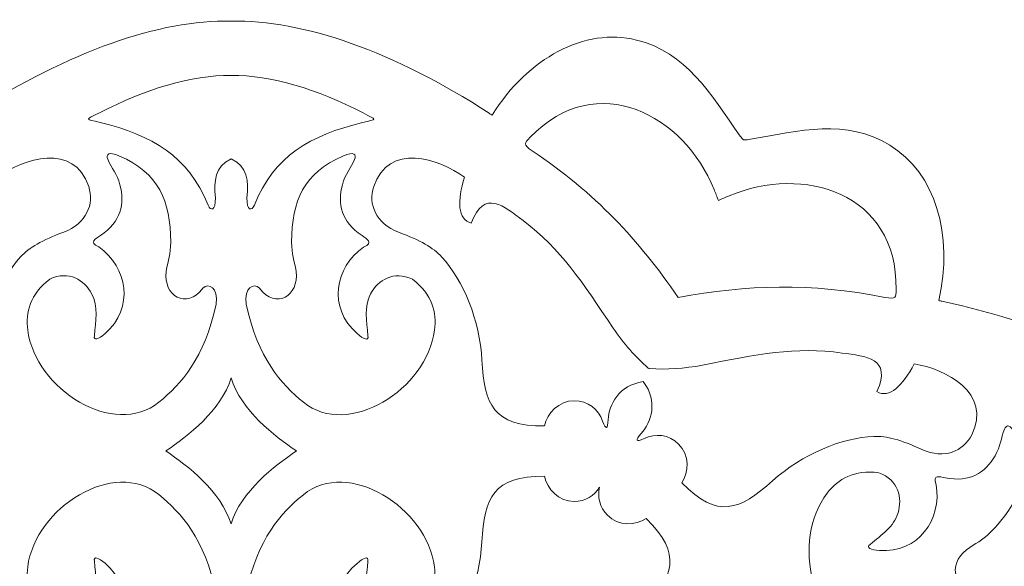
# Model space of a CAD drawing. Units: centimetres. Extents: x -10.4 to 10.5, y -13.8 to 13.1.
# Drawn here: x -6.2 to -3.4, y 9.6 to 11.1 of the extents above; entities that cross this region are included whole.
import ezdxf

# ---------------------------------------------------------------- set-up
doc = ezdxf.new("R2010")
doc.units = ezdxf.units.CM
doc.header["$MEASUREMENT"] = 0
doc.layers.add('PLAN_1', color=7, linetype='Continuous')

msp = doc.modelspace()

# ---------------------------------------------------------------- linework, layer by layer
at = {"layer": 'PLAN_1', "color": 177, "lineweight": 9}
for points, knots in [([(-5.568, 11.11678), (-5.76637, 11.1206), (-6.01678, 11.03382), (-6.28206, 10.8624), (-6.28206, 10.8624), (-6.28456, 10.86077), (-6.28707, 10.85915), (-6.28954, 10.8575), (-6.28954, 10.8575), (-6.3894, 11.01526), (-6.54552, 11.10045), (-6.6893, 11.065), (-6.6893, 11.065), (-6.82701, 11.03107), (-6.89183, 10.91962), (-6.97649, 10.79948), (-6.97649, 10.79948), (-6.97924, 10.79582), (-6.98235, 10.79155), (-6.98544, 10.78927), (-6.98544, 10.78927), (-6.98923, 10.78869), (-6.99444, 10.78954), (-6.99898, 10.79018), (-6.99898, 10.79018), (-7.14381, 10.81525), (-7.26844, 10.84825), (-7.38982, 10.77484), (-7.38982, 10.77484), (-7.51654, 10.69825), (-7.56672, 10.5276), (-7.52576, 10.34547), (-7.52576, 10.34547), (-7.52868, 10.34484), (-7.53157, 10.34423), (-7.53451, 10.34363), (-7.53451, 10.34363), (-7.8433, 10.27724), (-8.08175, 10.16155), (-8.21928, 10.01857)], [0, 0, 0, 0, 0.0909091, 0.0909091, 0.0909091, 0.0909091, 0.1818182, 0.1818182, 0.1818182, 0.1818182, 0.2727273, 0.2727273, 0.2727273, 0.2727273, 0.3636364, 0.3636364, 0.3636364, 0.3636364, 0.4545455, 0.4545455, 0.4545455, 0.4545455, 0.5454545, 0.5454545, 0.5454545, 0.5454545, 0.6363636, 0.6363636, 0.6363636, 0.6363636, 0.7272727, 0.7272727, 0.7272727, 0.7272727, 0.8181818, 0.8181818, 0.8181818, 0.8181818, 1, 1, 1, 1]), ([(-2.91733, 10.01722), (-3.05481, 10.16026), (-3.29317, 10.27608), (-3.60193, 10.34261), (-3.60193, 10.34261), (-3.60485, 10.34324), (-3.60777, 10.34385), (-3.61068, 10.34445), (-3.61068, 10.34445), (-3.56965, 10.52658), (-3.61971, 10.69723), (-3.74638, 10.77391), (-3.74638, 10.77391), (-3.86773, 10.84737), (-3.99239, 10.81445), (-4.13722, 10.78946), (-4.13722, 10.78946), (-4.14176, 10.7888), (-4.14696, 10.78797), (-4.15076, 10.78852), (-4.15076, 10.78852), (-4.15384, 10.79084), (-4.15695, 10.7951), (-4.15971, 10.79876), (-4.15971, 10.79876), (-4.24429, 10.91896), (-4.30905, 11.03043), (-4.44675, 11.06445), (-4.44675, 11.06445), (-4.59051, 11.09996), (-4.74668, 11.01485), (-4.84662, 10.85714), (-4.84662, 10.85714), (-4.8491, 10.85877), (-4.85161, 10.86042), (-4.85411, 10.86204), (-4.85411, 10.86204), (-5.1193, 11.0336), (-5.36966, 11.12052), (-5.56803, 11.11678)], [0, 0, 0, 0, 0.0909091, 0.0909091, 0.0909091, 0.0909091, 0.1818182, 0.1818182, 0.1818182, 0.1818182, 0.2727273, 0.2727273, 0.2727273, 0.2727273, 0.3636364, 0.3636364, 0.3636364, 0.3636364, 0.4545455, 0.4545455, 0.4545455, 0.4545455, 0.5454545, 0.5454545, 0.5454545, 0.5454545, 0.6363636, 0.6363636, 0.6363636, 0.6363636, 0.7272727, 0.7272727, 0.7272727, 0.7272727, 0.8181818, 0.8181818, 0.8181818, 0.8181818, 1, 1, 1, 1]), ([(-4.33162, 10.35254), (-4.33162, 10.35254), (-4.33162, 10.35254), (-4.33162, 10.35254), (-4.33162, 10.35254), (-4.33162, 10.35254), (-4.33162, 10.35254), (-4.33162, 10.35254), (-4.33162, 10.35254), (-4.33162, 10.35254), (-4.33162, 10.35254), (-4.33162, 10.35254), (-4.33162, 10.35254), (-4.4404, 10.51188), (-4.56161, 10.64174), (-4.73512, 10.75789), (-4.73512, 10.75789), (-4.76196, 10.77584), (-4.75706, 10.77939), (-4.74167, 10.79519), (-4.74167, 10.79519), (-4.55391, 10.98799), (-4.31558, 10.85623), (-4.23209, 10.6511), (-4.23209, 10.6511), (-4.22835, 10.64188), (-4.22444, 10.63175), (-4.22031, 10.62088), (-4.22031, 10.62088), (-4.20972, 10.62564), (-4.19978, 10.63001), (-4.19062, 10.63387), (-4.19062, 10.63387), (-3.98644, 10.71969), (-3.72483, 10.64408), (-3.72868, 10.37498), (-3.72868, 10.37498), (-3.72898, 10.35293), (-3.72805, 10.34693), (-3.7597, 10.35326), (-3.7597, 10.35326), (-3.96445, 10.39405), (-4.14201, 10.3881), (-4.33162, 10.35254), (-4.33162, 10.35254), (-4.33162, 10.35254), (-4.33162, 10.35254), (-4.33162, 10.35254)], [0, 0, 0, 0, 0.0769231, 0.0769231, 0.0769231, 0.0769231, 0.1538462, 0.1538462, 0.1538462, 0.1538462, 0.2307692, 0.2307692, 0.2307692, 0.2307692, 0.3076923, 0.3076923, 0.3076923, 0.3076923, 0.3846154, 0.3846154, 0.3846154, 0.3846154, 0.4615385, 0.4615385, 0.4615385, 0.4615385, 0.5384615, 0.5384615, 0.5384615, 0.5384615, 0.6153846, 0.6153846, 0.6153846, 0.6153846, 0.6923077, 0.6923077, 0.6923077, 0.6923077, 0.7692308, 0.7692308, 0.7692308, 0.7692308, 0.8461538, 0.8461538, 0.8461538, 0.8461538, 1, 1, 1, 1]), ([(-5.56806, 10.9663), (-5.67961, 10.96826), (-5.80452, 10.92868), (-5.93286, 10.86311), (-5.93286, 10.86311), (-5.97307, 10.84258), (-5.97239, 10.84668), (-5.93099, 10.83655), (-5.93099, 10.83655), (-5.78822, 10.8016), (-5.68556, 10.74388), (-5.63219, 10.60813), (-5.63219, 10.60813), (-5.62575, 10.59123), (-5.61047, 10.59187), (-5.61185, 10.62836), (-5.61185, 10.62836), (-5.61559, 10.67488), (-5.61457, 10.71493), (-5.56811, 10.73601)], [0, 0, 0, 0, 0.1666667, 0.1666667, 0.1666667, 0.1666667, 0.3333333, 0.3333333, 0.3333333, 0.3333333, 0.5, 0.5, 0.5, 0.5, 0.6666667, 0.6666667, 0.6666667, 0.6666667, 1, 1, 1, 1]), ([(-5.56806, 10.9663), (-5.4565, 10.9682), (-5.3316, 10.92857), (-5.20328, 10.86292), (-5.20328, 10.86292), (-5.16312, 10.84236), (-5.16378, 10.84649), (-5.20521, 10.83639), (-5.20521, 10.83639), (-5.34797, 10.80149), (-5.45067, 10.74383), (-5.50409, 10.6081), (-5.50409, 10.6081), (-5.51056, 10.5912), (-5.52581, 10.59184), (-5.52443, 10.62836), (-5.52443, 10.62836), (-5.52069, 10.67485), (-5.52168, 10.7149), (-5.56811, 10.73601)], [0, 0, 0, 0, 0.1666667, 0.1666667, 0.1666667, 0.1666667, 0.3333333, 0.3333333, 0.3333333, 0.3333333, 0.5, 0.5, 0.5, 0.5, 0.6666667, 0.6666667, 0.6666667, 0.6666667, 1, 1, 1, 1]), ([(-7.35481, 10.09373), (-7.39731, 10.18718), (-7.32387, 10.19111), (-7.25845, 10.2002), (-7.25845, 10.2002), (-7.12823, 10.21828), (-7.02328, 10.1961), (-6.87228, 10.16656), (-6.87228, 10.16656), (-6.82183, 10.15668), (-6.77314, 10.15387), (-6.72525, 10.15704), (-6.72525, 10.15704), (-6.72525, 10.15704), (-6.7236, 10.15712), (-6.7236, 10.15712), (-6.7236, 10.15712), (-6.7236, 10.15712), (-6.72236, 10.15822), (-6.72236, 10.15822), (-6.72236, 10.15822), (-6.68625, 10.18985), (-6.6538, 10.22629), (-6.62512, 10.26893), (-6.62512, 10.26893), (-6.53924, 10.39658), (-6.4807, 10.4865), (-6.37586, 10.56577), (-6.37586, 10.56577), (-6.32315, 10.6056), (-6.26843, 10.65476), (-6.23243, 10.55864), (-6.23243, 10.55864), (-6.19376, 10.5683), (-6.19398, 10.62008), (-6.21339, 10.68569), (-6.21339, 10.68569), (-6.14414, 10.73703), (-6.00288, 10.78247), (-5.96234, 10.65935), (-5.96234, 10.65935), (-5.94657, 10.61146), (-5.9679, 10.55732), (-6.03129, 10.53365), (-6.03129, 10.53365), (-6.09189, 10.511), (-6.12657, 10.49099), (-6.15071, 10.4649), (-6.15071, 10.4649), (-6.21055, 10.40022), (-6.25608, 10.29015), (-6.2621, 10.17964), (-6.2621, 10.17964), (-6.26871, 10.05864), (-6.29411, 9.99674), (-6.43495, 9.9985), (-6.43495, 9.9985), (-6.43495, 9.9985), (-6.43512, 9.9985), (-6.43512, 9.9985), (-6.43512, 9.9985), (-6.4425, 10.03313), (-6.47434, 10.06811), (-6.51747, 10.06811), (-6.51747, 10.06811), (-6.55529, 10.06811), (-6.58463, 10.04306), (-6.59583, 10.0118), (-6.59583, 10.0118), (-6.60519, 9.98576), (-6.60992, 9.98983), (-6.61152, 10.01573), (-6.61152, 10.01573), (-6.61403, 10.05683), (-6.63943, 10.11119), (-6.70854, 10.12076), (-6.70854, 10.12076), (-6.75063, 10.06511), (-6.73015, 10.00871), (-6.70285, 9.97789), (-6.70285, 9.97789), (-6.68567, 9.95845), (-6.68617, 9.95221), (-6.71116, 9.96401), (-6.71116, 9.96401), (-6.74119, 9.97819), (-6.77967, 9.97516), (-6.80639, 9.94844), (-6.80639, 9.94844), (-6.83689, 9.91794), (-6.83469, 9.87068), (-6.81539, 9.84095), (-6.81539, 9.84095), (-6.81539, 9.84095), (-6.81553, 9.84084), (-6.81553, 9.84084), (-6.81553, 9.84084), (-6.91385, 9.74002), (-6.97561, 9.76584), (-7.06583, 9.84673), (-7.06583, 9.84673), (-7.14824, 9.92061), (-7.25825, 9.96624), (-7.3463, 9.96966), (-7.3463, 9.96966), (-7.38184, 9.97106), (-7.42048, 9.96066), (-7.47935, 9.93382), (-7.47935, 9.93382), (-7.54093, 9.90576), (-7.59429, 9.92892), (-7.617, 9.97395), (-7.617, 9.97395), (-7.67538, 10.08969), (-7.54338, 10.15745), (-7.45811, 10.17011), (-7.45811, 10.17011), (-7.42543, 10.11), (-7.38899, 10.07319), (-7.35481, 10.09373)], [0, 0, 0, 0, 0.0322581, 0.0322581, 0.0322581, 0.0322581, 0.0645161, 0.0645161, 0.0645161, 0.0645161, 0.0967742, 0.0967742, 0.0967742, 0.0967742, 0.1290323, 0.1290323, 0.1290323, 0.1290323, 0.1612903, 0.1612903, 0.1612903, 0.1612903, 0.1935484, 0.1935484, 0.1935484, 0.1935484, 0.2258065, 0.2258065, 0.2258065, 0.2258065, 0.2580645, 0.2580645, 0.2580645, 0.2580645, 0.2903226, 0.2903226, 0.2903226, 0.2903226, 0.3225806, 0.3225806, 0.3225806, 0.3225806, 0.3548387, 0.3548387, 0.3548387, 0.3548387, 0.3870968, 0.3870968, 0.3870968, 0.3870968, 0.4193548, 0.4193548, 0.4193548, 0.4193548, 0.4516129, 0.4516129, 0.4516129, 0.4516129, 0.483871, 0.483871, 0.483871, 0.483871, 0.516129, 0.516129, 0.516129, 0.516129, 0.5483871, 0.5483871, 0.5483871, 0.5483871, 0.5806452, 0.5806452, 0.5806452, 0.5806452, 0.6129032, 0.6129032, 0.6129032, 0.6129032, 0.6451613, 0.6451613, 0.6451613, 0.6451613, 0.6774194, 0.6774194, 0.6774194, 0.6774194, 0.7096774, 0.7096774, 0.7096774, 0.7096774, 0.7419355, 0.7419355, 0.7419355, 0.7419355, 0.7741935, 0.7741935, 0.7741935, 0.7741935, 0.8064516, 0.8064516, 0.8064516, 0.8064516, 0.8387097, 0.8387097, 0.8387097, 0.8387097, 0.8709677, 0.8709677, 0.8709677, 0.8709677, 0.9032258, 0.9032258, 0.9032258, 0.9032258, 0.9354839, 0.9354839, 0.9354839, 0.9354839, 1, 1, 1, 1]), ([(-4.9039, 10.55831), (-4.86782, 10.6544), (-4.81313, 10.60521), (-4.76047, 10.56536), (-4.76047, 10.56536), (-4.65566, 10.48604), (-4.59717, 10.39609), (-4.51135, 10.2684), (-4.51135, 10.2684), (-4.48267, 10.22574), (-4.45025, 10.18929), (-4.41417, 10.15765), (-4.41417, 10.15765), (-4.41417, 10.15765), (-4.41293, 10.15653), (-4.41293, 10.15653), (-4.41293, 10.15653), (-4.41293, 10.15653), (-4.41128, 10.15643), (-4.41128, 10.15643), (-4.41128, 10.15643), (-4.36338, 10.15324), (-4.31467, 10.15605), (-4.26424, 10.16588), (-4.26424, 10.16588), (-4.11322, 10.19535), (-4.00824, 10.21748), (-3.87808, 10.19932), (-3.87808, 10.19932), (-3.81266, 10.19021), (-3.73919, 10.18624), (-3.78175, 10.09283), (-3.78175, 10.09283), (-3.74759, 10.07227), (-3.71112, 10.10903), (-3.67842, 10.16912), (-3.67842, 10.16912), (-3.59315, 10.15643), (-3.46117, 10.08862), (-3.51961, 9.9729), (-3.51961, 9.9729), (-3.54234, 9.9279), (-3.59574, 9.90475), (-3.65728, 9.93286), (-3.65728, 9.93286), (-3.71613, 9.95972), (-3.7548, 9.97012), (-3.79031, 9.96875), (-3.79031, 9.96875), (-3.87836, 9.96539), (-3.9884, 9.91978), (-4.07086, 9.84596), (-4.07086, 9.84596), (-4.16114, 9.7651), (-4.22287, 9.73934), (-4.32116, 9.84021), (-4.32116, 9.84021), (-4.32116, 9.84021), (-4.32127, 9.84032), (-4.32127, 9.84032), (-4.32127, 9.84032), (-4.30201, 9.87005), (-4.29975, 9.91728), (-4.33025, 9.9478), (-4.33025, 9.9478), (-4.35697, 9.97456), (-4.39542, 9.97758), (-4.42545, 9.96344), (-4.42545, 9.96344), (-4.45047, 9.95166), (-4.45097, 9.9579), (-4.43376, 9.97731), (-4.43376, 9.97731), (-4.40646, 10.00814), (-4.38595, 10.0645), (-4.42801, 10.12019), (-4.42801, 10.12019), (-4.49712, 10.11063), (-4.52256, 10.0563), (-4.52509, 10.01518), (-4.52509, 10.01518), (-4.52668, 9.98931), (-4.53145, 9.98524), (-4.54078, 10.01127), (-4.54078, 10.01127), (-4.55198, 10.04254), (-4.58129, 10.06759), (-4.61908, 10.06761), (-4.61908, 10.06761), (-4.66224, 10.06764), (-4.69409, 10.03269), (-4.70149, 9.99806), (-4.70149, 9.99806), (-4.70149, 9.99806), (-4.70166, 9.99806), (-4.70166, 9.99806), (-4.70166, 9.99806), (-4.8425, 9.99635), (-4.86787, 10.05828), (-4.87442, 10.17928), (-4.87442, 10.17928), (-4.8804, 10.28979), (-4.92584, 10.39987), (-4.98565, 10.46459), (-4.98565, 10.46459), (-5.00979, 10.49071), (-5.04447, 10.51072), (-5.10505, 10.5334), (-5.10505, 10.5334), (-5.16841, 10.55713), (-5.18974, 10.61127), (-5.17394, 10.65916), (-5.17394, 10.65916), (-5.13331, 10.78225), (-4.99209, 10.73675), (-4.92287, 10.68536), (-4.92287, 10.68536), (-4.9423, 10.61975), (-4.94257, 10.56797), (-4.9039, 10.55831)], [0, 0, 0, 0, 0.0322581, 0.0322581, 0.0322581, 0.0322581, 0.0645161, 0.0645161, 0.0645161, 0.0645161, 0.0967742, 0.0967742, 0.0967742, 0.0967742, 0.1290323, 0.1290323, 0.1290323, 0.1290323, 0.1612903, 0.1612903, 0.1612903, 0.1612903, 0.1935484, 0.1935484, 0.1935484, 0.1935484, 0.2258065, 0.2258065, 0.2258065, 0.2258065, 0.2580645, 0.2580645, 0.2580645, 0.2580645, 0.2903226, 0.2903226, 0.2903226, 0.2903226, 0.3225806, 0.3225806, 0.3225806, 0.3225806, 0.3548387, 0.3548387, 0.3548387, 0.3548387, 0.3870968, 0.3870968, 0.3870968, 0.3870968, 0.4193548, 0.4193548, 0.4193548, 0.4193548, 0.4516129, 0.4516129, 0.4516129, 0.4516129, 0.483871, 0.483871, 0.483871, 0.483871, 0.516129, 0.516129, 0.516129, 0.516129, 0.5483871, 0.5483871, 0.5483871, 0.5483871, 0.5806452, 0.5806452, 0.5806452, 0.5806452, 0.6129032, 0.6129032, 0.6129032, 0.6129032, 0.6451613, 0.6451613, 0.6451613, 0.6451613, 0.6774194, 0.6774194, 0.6774194, 0.6774194, 0.7096774, 0.7096774, 0.7096774, 0.7096774, 0.7419355, 0.7419355, 0.7419355, 0.7419355, 0.7741935, 0.7741935, 0.7741935, 0.7741935, 0.8064516, 0.8064516, 0.8064516, 0.8064516, 0.8387097, 0.8387097, 0.8387097, 0.8387097, 0.8709677, 0.8709677, 0.8709677, 0.8709677, 0.9032258, 0.9032258, 0.9032258, 0.9032258, 0.9354839, 0.9354839, 0.9354839, 0.9354839, 1, 1, 1, 1]), ([(-5.64631, 10.3788), (-5.69214, 10.31803), (-5.75679, 10.3575), (-5.74762, 10.4249), (-5.74762, 10.4249), (-5.74316, 10.45785), (-5.73527, 10.47018), (-5.73535, 10.50593), (-5.73535, 10.50593), (-5.73571, 10.61986), (-5.76912, 10.69731), (-5.87693, 10.74388), (-5.87693, 10.74388), (-5.90872, 10.75828), (-5.91469, 10.74768), (-5.90936, 10.73469), (-5.90936, 10.73469), (-5.89923, 10.71003), (-5.88351, 10.69442), (-5.87575, 10.66434), (-5.87575, 10.66434), (-5.86215, 10.61168), (-5.87264, 10.56241), (-5.93008, 10.52394), (-5.93008, 10.52394), (-5.94302, 10.51529), (-5.96336, 10.50541), (-5.9347, 10.49239), (-5.9347, 10.49239), (-5.85483, 10.43721), (-5.83534, 10.32325), (-5.91673, 10.25329), (-5.91673, 10.25329), (-5.93429, 10.23755), (-5.94982, 10.23187), (-5.94665, 10.24726), (-5.94665, 10.24726), (-5.94376, 10.2877), (-5.93432, 10.32741), (-5.95411, 10.36342), (-5.95411, 10.36342), (-5.97453, 10.4006), (-6.01736, 10.42837), (-6.06996, 10.40368), (-6.06996, 10.40368), (-6.1249, 10.36116), (-6.13731, 10.31214), (-6.13095, 10.26276), (-6.13095, 10.26276), (-6.10979, 10.09899), (-5.89207, 9.96256), (-5.76824, 10.06346), (-5.76824, 10.06346), (-5.70667, 10.11363), (-5.64152, 10.1852), (-5.60992, 10.33438), (-5.60992, 10.33438), (-5.6031, 10.38078), (-5.63015, 10.39391), (-5.64631, 10.3788)], [0, 0, 0, 0, 0.0625, 0.0625, 0.0625, 0.0625, 0.125, 0.125, 0.125, 0.125, 0.1875, 0.1875, 0.1875, 0.1875, 0.25, 0.25, 0.25, 0.25, 0.3125, 0.3125, 0.3125, 0.3125, 0.375, 0.375, 0.375, 0.375, 0.4375, 0.4375, 0.4375, 0.4375, 0.5, 0.5, 0.5, 0.5, 0.5625, 0.5625, 0.5625, 0.5625, 0.625, 0.625, 0.625, 0.625, 0.6875, 0.6875, 0.6875, 0.6875, 0.75, 0.75, 0.75, 0.75, 0.8125, 0.8125, 0.8125, 0.8125, 0.875, 0.875, 0.875, 0.875, 1, 1, 1, 1]), ([(-5.49011, 10.37875), (-5.44431, 10.31797), (-5.37965, 10.35742), (-5.38877, 10.42479), (-5.38877, 10.42479), (-5.39322, 10.45777), (-5.4011, 10.4701), (-5.40099, 10.50585), (-5.40099, 10.50585), (-5.4006, 10.61977), (-5.36713, 10.69723), (-5.25929, 10.74372), (-5.25929, 10.74372), (-5.22747, 10.75811), (-5.22153, 10.74751), (-5.22687, 10.73452), (-5.22687, 10.73452), (-5.23703, 10.70986), (-5.25274, 10.69425), (-5.26053, 10.66417), (-5.26053, 10.66417), (-5.27416, 10.61154), (-5.2637, 10.56228), (-5.20625, 10.52377), (-5.20625, 10.52377), (-5.19334, 10.5151), (-5.17298, 10.50519), (-5.20166, 10.4922), (-5.20166, 10.4922), (-5.28156, 10.43707), (-5.3011, 10.32312), (-5.21974, 10.25313), (-5.21974, 10.25313), (-5.20218, 10.23736), (-5.18668, 10.23171), (-5.18985, 10.24707), (-5.18985, 10.24707), (-5.19271, 10.2875), (-5.20212, 10.32722), (-5.18233, 10.36322), (-5.18233, 10.36322), (-5.16188, 10.40038), (-5.11903, 10.42812), (-5.06646, 10.40344), (-5.06646, 10.40344), (-5.01152, 10.36086), (-4.99913, 10.31186), (-5.00555, 10.26246), (-5.00555, 10.26246), (-5.02677, 10.09872), (-5.24457, 9.96242), (-5.36834, 10.06338), (-5.36834, 10.06338), (-5.42989, 10.11357), (-5.49501, 10.18517), (-5.52652, 10.33435), (-5.52652, 10.33435), (-5.53332, 10.38076), (-5.50624, 10.39388), (-5.49011, 10.37875)], [0, 0, 0, 0, 0.0625, 0.0625, 0.0625, 0.0625, 0.125, 0.125, 0.125, 0.125, 0.1875, 0.1875, 0.1875, 0.1875, 0.25, 0.25, 0.25, 0.25, 0.3125, 0.3125, 0.3125, 0.3125, 0.375, 0.375, 0.375, 0.375, 0.4375, 0.4375, 0.4375, 0.4375, 0.5, 0.5, 0.5, 0.5, 0.5625, 0.5625, 0.5625, 0.5625, 0.625, 0.625, 0.625, 0.625, 0.6875, 0.6875, 0.6875, 0.6875, 0.75, 0.75, 0.75, 0.75, 0.8125, 0.8125, 0.8125, 0.8125, 0.875, 0.875, 0.875, 0.875, 1, 1, 1, 1]), ([(-5.56839, 9.7272), (-5.59605, 9.8169), (-5.68784, 9.88761), (-5.74911, 9.92873), (-5.74911, 9.92873), (-5.68776, 9.96988), (-5.5958, 10.0407), (-5.56828, 10.13056)], [0, 0, 0, 0, 0.3333333, 0.3333333, 0.3333333, 0.3333333, 1, 1, 1, 1]), ([(-5.5683, 9.72736), (-5.54056, 9.81698), (-5.4488, 9.88758), (-5.38753, 9.92862), (-5.38753, 9.92862), (-5.44882, 9.96979), (-5.5407, 10.04061), (-5.56822, 10.13042)], [0, 0, 0, 0, 0.3333333, 0.3333333, 0.3333333, 0.3333333, 1, 1, 1, 1]), ([(-3.49475, 9.55104), (-3.57011, 9.54053), (-3.58789, 9.61416), (-3.53375, 9.6553), (-3.53375, 9.6553), (-3.50728, 9.67542), (-3.49299, 9.67856), (-3.46775, 9.70391), (-3.46775, 9.70391), (-3.38738, 9.78467), (-3.3562, 9.86306), (-3.39946, 9.97223), (-3.39946, 9.97223), (-3.41174, 10.00491), (-3.42347, 10.00164), (-3.42886, 9.98867), (-3.42886, 9.98867), (-3.43915, 9.96407), (-3.4391, 9.94193), (-3.4549, 9.91516), (-3.4549, 9.91516), (-3.48253, 9.86834), (-3.52478, 9.84093), (-3.59263, 9.85441), (-3.59263, 9.85441), (-3.60788, 9.85741), (-3.62926, 9.86484), (-3.6182, 9.83537), (-3.6182, 9.83537), (-3.6008, 9.73986), (-3.66763, 9.64553), (-3.77467, 9.65365), (-3.77467, 9.65365), (-3.79823, 9.65497), (-3.81318, 9.66194), (-3.80008, 9.67055), (-3.80008, 9.67055), (-3.76942, 9.69711), (-3.73465, 9.7185), (-3.72315, 9.75794), (-3.72315, 9.75794), (-3.71128, 9.79865), (-3.72194, 9.84861), (-3.77654, 9.86837), (-3.77654, 9.86837), (-3.84549, 9.87718), (-3.88892, 9.85133), (-3.91937, 9.81189), (-3.91937, 9.81189), (-4.02027, 9.6812), (-3.96291, 9.43074), (-3.80401, 9.41443), (-3.80401, 9.41443), (-3.72499, 9.40635), (-3.62833, 9.41084), (-3.50045, 9.4939), (-3.50045, 9.4939), (-3.4628, 9.52187), (-3.47265, 9.5503), (-3.49475, 9.55104)], [0, 0, 0, 0, 0.0625, 0.0625, 0.0625, 0.0625, 0.125, 0.125, 0.125, 0.125, 0.1875, 0.1875, 0.1875, 0.1875, 0.25, 0.25, 0.25, 0.25, 0.3125, 0.3125, 0.3125, 0.3125, 0.375, 0.375, 0.375, 0.375, 0.4375, 0.4375, 0.4375, 0.4375, 0.5, 0.5, 0.5, 0.5, 0.5625, 0.5625, 0.5625, 0.5625, 0.625, 0.625, 0.625, 0.625, 0.6875, 0.6875, 0.6875, 0.6875, 0.75, 0.75, 0.75, 0.75, 0.8125, 0.8125, 0.8125, 0.8125, 0.875, 0.875, 0.875, 0.875, 1, 1, 1, 1]), ([(-5.56847, 9.44447), (-5.57141, 9.44925), (-5.57444, 9.45405), (-5.57758, 9.45892), (-5.57758, 9.45892), (-5.6056, 9.49655), (-5.63403, 9.48669), (-5.63475, 9.46459), (-5.63475, 9.46459), (-5.62366, 9.38551), (-5.70083, 9.3701), (-5.74583, 9.43497), (-5.74583, 9.43497), (-5.75987, 9.51259), (-5.69442, 9.5563), (-5.64634, 9.49255), (-5.64634, 9.49255), (-5.63018, 9.47742), (-5.60312, 9.49057), (-5.60992, 9.53698), (-5.60992, 9.53698), (-5.64152, 9.68616), (-5.7067, 9.75769), (-5.76824, 9.80787), (-5.76824, 9.80787), (-5.89207, 9.90877), (-6.10981, 9.77239), (-6.13095, 9.60862), (-6.13095, 9.60862), (-6.13734, 9.55922), (-6.12492, 9.51023), (-6.06999, 9.46767), (-6.06999, 9.46767), (-6.01739, 9.44297), (-5.97453, 9.47076), (-5.95411, 9.50794), (-5.95411, 9.50794), (-5.93435, 9.54393), (-5.94376, 9.58366), (-5.94665, 9.62409), (-5.94665, 9.62409), (-5.94982, 9.63948), (-5.93432, 9.63381), (-5.91676, 9.61806), (-5.91676, 9.61806), (-5.83537, 9.5481), (-5.85486, 9.43414), (-5.93473, 9.37895), (-5.93473, 9.37895), (-5.95609, 9.36926), (-5.95023, 9.36131), (-5.94051, 9.3543), (-5.94051, 9.3543), (-5.94244, 9.34249), (-5.94095, 9.33271), (-5.91899, 9.34094), (-5.91899, 9.34094), (-5.82348, 9.35843), (-5.72913, 9.29163), (-5.73719, 9.18462), (-5.73719, 9.18462), (-5.73849, 9.16105), (-5.74545, 9.14608), (-5.75409, 9.15917), (-5.75409, 9.15917), (-5.78065, 9.18985), (-5.80207, 9.22458), (-5.84151, 9.23605), (-5.84151, 9.23605), (-5.88224, 9.24789), (-5.93217, 9.23723), (-5.95191, 9.18261), (-5.95191, 9.18261), (-5.96069, 9.11366), (-5.93479, 9.07025), (-5.89535, 9.03984), (-5.89535, 9.03984), (-5.80463, 8.96984), (-5.6563, 8.97615), (-5.56858, 9.03961)], [0, 0, 0, 0, 0.047619, 0.047619, 0.047619, 0.047619, 0.0952381, 0.0952381, 0.0952381, 0.0952381, 0.1428571, 0.1428571, 0.1428571, 0.1428571, 0.1904762, 0.1904762, 0.1904762, 0.1904762, 0.2380952, 0.2380952, 0.2380952, 0.2380952, 0.2857143, 0.2857143, 0.2857143, 0.2857143, 0.3333333, 0.3333333, 0.3333333, 0.3333333, 0.3809524, 0.3809524, 0.3809524, 0.3809524, 0.4285714, 0.4285714, 0.4285714, 0.4285714, 0.4761905, 0.4761905, 0.4761905, 0.4761905, 0.5238095, 0.5238095, 0.5238095, 0.5238095, 0.5714286, 0.5714286, 0.5714286, 0.5714286, 0.6190476, 0.6190476, 0.6190476, 0.6190476, 0.6666667, 0.6666667, 0.6666667, 0.6666667, 0.7142857, 0.7142857, 0.7142857, 0.7142857, 0.7619048, 0.7619048, 0.7619048, 0.7619048, 0.8095238, 0.8095238, 0.8095238, 0.8095238, 0.8571429, 0.8571429, 0.8571429, 0.8571429, 0.9047619, 0.9047619, 0.9047619, 0.9047619, 1, 1, 1, 1]), ([(-5.56836, 9.44458), (-5.56544, 9.4493), (-5.56244, 9.45408), (-5.5593, 9.45892), (-5.5593, 9.45892), (-5.53128, 9.49652), (-5.50285, 9.48666), (-5.50214, 9.46456), (-5.50214, 9.46456), (-5.51326, 9.38549), (-5.43608, 9.37004), (-5.39108, 9.43484), (-5.39108, 9.43484), (-5.37699, 9.51254), (-5.44244, 9.55625), (-5.49055, 9.4925), (-5.49055, 9.4925), (-5.50671, 9.47739), (-5.53376, 9.49054), (-5.52691, 9.53695), (-5.52691, 9.53695), (-5.49526, 9.6861), (-5.43005, 9.75764), (-5.36845, 9.80779), (-5.36845, 9.80779), (-5.24459, 9.90861), (-5.02693, 9.77212), (-5.00585, 9.60832), (-5.00585, 9.60832), (-4.99949, 9.55892), (-5.01193, 9.50992), (-5.0669, 9.46743), (-5.0669, 9.46743), (-5.1195, 9.44276), (-5.16232, 9.47055), (-5.18275, 9.50775), (-5.18275, 9.50775), (-5.20251, 9.54375), (-5.19307, 9.58347), (-5.19015, 9.6239), (-5.19015, 9.6239), (-5.18696, 9.63929), (-5.20248, 9.63363), (-5.22007, 9.6179), (-5.22007, 9.6179), (-5.30149, 9.54795), (-5.28205, 9.43401), (-5.20221, 9.37877), (-5.20221, 9.37877), (-5.18085, 9.36908), (-5.18671, 9.36113), (-5.19643, 9.35411), (-5.19643, 9.35411), (-5.1945, 9.3423), (-5.19601, 9.33253), (-5.21795, 9.34079), (-5.21795, 9.34079), (-5.31346, 9.35829), (-5.40784, 9.29157), (-5.39983, 9.18453), (-5.39983, 9.18453), (-5.39854, 9.16097), (-5.3916, 9.146), (-5.38296, 9.1591), (-5.38296, 9.1591), (-5.3564, 9.18974), (-5.33496, 9.22447), (-5.29549, 9.23592), (-5.29549, 9.23592), (-5.25475, 9.24776), (-5.20485, 9.23708), (-5.18514, 9.18241), (-5.18514, 9.18241), (-5.17639, 9.11346), (-5.20229, 9.07006), (-5.24176, 9.03966), (-5.24176, 9.03966), (-5.33248, 8.96976), (-5.48075, 8.97609), (-5.56844, 9.03955)], [0, 0, 0, 0, 0.047619, 0.047619, 0.047619, 0.047619, 0.0952381, 0.0952381, 0.0952381, 0.0952381, 0.1428571, 0.1428571, 0.1428571, 0.1428571, 0.1904762, 0.1904762, 0.1904762, 0.1904762, 0.2380952, 0.2380952, 0.2380952, 0.2380952, 0.2857143, 0.2857143, 0.2857143, 0.2857143, 0.3333333, 0.3333333, 0.3333333, 0.3333333, 0.3809524, 0.3809524, 0.3809524, 0.3809524, 0.4285714, 0.4285714, 0.4285714, 0.4285714, 0.4761905, 0.4761905, 0.4761905, 0.4761905, 0.5238095, 0.5238095, 0.5238095, 0.5238095, 0.5714286, 0.5714286, 0.5714286, 0.5714286, 0.6190476, 0.6190476, 0.6190476, 0.6190476, 0.6666667, 0.6666667, 0.6666667, 0.6666667, 0.7142857, 0.7142857, 0.7142857, 0.7142857, 0.7619048, 0.7619048, 0.7619048, 0.7619048, 0.8095238, 0.8095238, 0.8095238, 0.8095238, 0.8571429, 0.8571429, 0.8571429, 0.8571429, 0.9047619, 0.9047619, 0.9047619, 0.9047619, 1, 1, 1, 1]), ([(-6.02267, 9.32028), (-6.06971, 9.34123), (-6.11402, 9.35286), (-6.15074, 9.39256), (-6.15074, 9.39256), (-6.21058, 9.45724), (-6.25608, 9.56731), (-6.2621, 9.67782), (-6.2621, 9.67782), (-6.26871, 9.79884), (-6.29411, 9.86074), (-6.43495, 9.85897), (-6.43495, 9.85897), (-6.43495, 9.85897), (-6.43512, 9.85897), (-6.43512, 9.85897), (-6.43512, 9.85897), (-6.4425, 9.82433), (-6.47434, 9.78937), (-6.5175, 9.78937), (-6.5175, 9.78937), (-6.54811, 9.78937), (-6.57315, 9.80581), (-6.58752, 9.82865), (-6.58752, 9.82865), (-6.58155, 9.80234), (-6.58766, 9.773), (-6.60929, 9.75134), (-6.60929, 9.75134), (-6.63979, 9.72084), (-6.68705, 9.72304), (-6.71675, 9.74234), (-6.71675, 9.74234), (-6.71675, 9.74234), (-6.71686, 9.7422), (-6.71686, 9.7422), (-6.71686, 9.7422), (-6.8177, 9.64388), (-6.79189, 9.58215), (-6.71099, 9.49189), (-6.71099, 9.49189), (-6.63712, 9.40949), (-6.59146, 9.29947), (-6.58804, 9.21142), (-6.58804, 9.21142), (-6.58592, 9.15742), (-6.60904, 9.1178), (-6.62749, 9.06975), (-6.62749, 9.06975), (-6.58045, 9.04878), (-6.53611, 9.03713), (-6.49942, 8.99745), (-6.49942, 8.99745), (-6.43955, 8.93277), (-6.39405, 8.8227), (-6.38803, 8.71219), (-6.38803, 8.71219), (-6.38142, 8.59117), (-6.35602, 8.52926), (-6.21517, 8.53103), (-6.21517, 8.53103), (-6.21517, 8.53103), (-6.21504, 8.53103), (-6.21504, 8.53103), (-6.21504, 8.53103), (-6.20763, 8.56568), (-6.17579, 8.60064), (-6.13266, 8.60064), (-6.13266, 8.60064), (-6.10205, 8.60064), (-6.07698, 8.58421), (-6.06261, 8.56136), (-6.06261, 8.56136), (-6.06858, 8.58769), (-6.0625, 8.61701), (-6.04084, 8.63868), (-6.04084, 8.63868), (-6.01034, 8.66917), (-5.96311, 8.66696), (-5.93338, 8.6477), (-5.93338, 8.6477), (-5.93338, 8.6477), (-5.93327, 8.64781), (-5.93327, 8.64781), (-5.93327, 8.64781), (-5.83245, 8.74616), (-5.85824, 8.80789), (-5.93916, 8.89812), (-5.93916, 8.89812), (-6.01304, 8.98052), (-6.0587, 9.09053), (-6.06211, 9.17858), (-6.06211, 9.17858), (-6.06421, 9.23261), (-6.04111, 9.2722), (-6.02267, 9.32028)], [0, 0, 0, 0, 0.04, 0.04, 0.04, 0.04, 0.08, 0.08, 0.08, 0.08, 0.12, 0.12, 0.12, 0.12, 0.16, 0.16, 0.16, 0.16, 0.2, 0.2, 0.2, 0.2, 0.24, 0.24, 0.24, 0.24, 0.28, 0.28, 0.28, 0.28, 0.32, 0.32, 0.32, 0.32, 0.36, 0.36, 0.36, 0.36, 0.4, 0.4, 0.4, 0.4, 0.44, 0.44, 0.44, 0.44, 0.48, 0.48, 0.48, 0.48, 0.52, 0.52, 0.52, 0.52, 0.56, 0.56, 0.56, 0.56, 0.6, 0.6, 0.6, 0.6, 0.64, 0.64, 0.64, 0.64, 0.68, 0.68, 0.68, 0.68, 0.72, 0.72, 0.72, 0.72, 0.76, 0.76, 0.76, 0.76, 0.8, 0.8, 0.8, 0.8, 0.84, 0.84, 0.84, 0.84, 0.88, 0.88, 0.88, 0.88, 0.92, 0.92, 0.92, 0.92, 1, 1, 1, 1]), ([(-4.50962, 9.06921), (-4.52803, 9.11728), (-4.55113, 9.1569), (-4.54898, 9.21089), (-4.54898, 9.21089), (-4.54551, 9.29895), (-4.49979, 9.40894), (-4.42589, 9.49132), (-4.42589, 9.49132), (-4.34494, 9.58151), (-4.3191, 9.64321), (-4.41986, 9.74162), (-4.41986, 9.74162), (-4.41986, 9.74162), (-4.41997, 9.74173), (-4.41997, 9.74173), (-4.41997, 9.74173), (-4.4497, 9.72246), (-4.49696, 9.72028), (-4.52746, 9.75081), (-4.52746, 9.75081), (-4.54909, 9.77247), (-4.55514, 9.80181), (-4.54917, 9.82813), (-4.54917, 9.82813), (-4.56357, 9.80528), (-4.58861, 9.78888), (-4.61922, 9.78888), (-4.61922, 9.78888), (-4.66238, 9.78891), (-4.6942, 9.82389), (-4.70157, 9.85854), (-4.70157, 9.85854), (-4.70157, 9.85854), (-4.70174, 9.85854), (-4.70174, 9.85854), (-4.70174, 9.85854), (-4.84255, 9.86039), (-4.86798, 9.79848), (-4.87467, 9.67746), (-4.87467, 9.67746), (-4.88075, 9.56695), (-4.92631, 9.45691), (-4.9862, 9.39226), (-4.9862, 9.39226), (-5.02292, 9.35259), (-5.06726, 9.34094), (-5.1143, 9.32003), (-5.1143, 9.32003), (-5.09588, 9.27195), (-5.07279, 9.23237), (-5.07494, 9.17834), (-5.07494, 9.17834), (-5.07838, 9.09029), (-5.12409, 8.9803), (-5.19802, 8.89793), (-5.19802, 8.89793), (-5.27897, 8.80773), (-5.30482, 8.74602), (-5.20402, 8.64762), (-5.20402, 8.64762), (-5.20402, 8.64762), (-5.20391, 8.64751), (-5.20391, 8.64751), (-5.20391, 8.64751), (-5.17419, 8.66678), (-5.12696, 8.66895), (-5.09646, 8.63842), (-5.09646, 8.63842), (-5.07483, 8.61676), (-5.06874, 8.58743), (-5.07474, 8.56111), (-5.07474, 8.56111), (-5.06035, 8.58396), (-5.0353, 8.60036), (-5.00467, 8.60036), (-5.00467, 8.60036), (-4.96154, 8.60033), (-4.92972, 8.56535), (-4.92234, 8.5307), (-4.92234, 8.5307), (-4.92234, 8.5307), (-4.92218, 8.5307), (-4.92218, 8.5307), (-4.92218, 8.5307), (-4.78136, 8.52888), (-4.7559, 8.59075), (-4.74924, 8.71178), (-4.74924, 8.71178), (-4.74316, 8.82229), (-4.69761, 8.93232), (-4.63772, 8.99697), (-4.63772, 8.99697), (-4.601, 9.03664), (-4.55666, 9.04829), (-4.50962, 9.06921)], [0, 0, 0, 0, 0.04, 0.04, 0.04, 0.04, 0.08, 0.08, 0.08, 0.08, 0.12, 0.12, 0.12, 0.12, 0.16, 0.16, 0.16, 0.16, 0.2, 0.2, 0.2, 0.2, 0.24, 0.24, 0.24, 0.24, 0.28, 0.28, 0.28, 0.28, 0.32, 0.32, 0.32, 0.32, 0.36, 0.36, 0.36, 0.36, 0.4, 0.4, 0.4, 0.4, 0.44, 0.44, 0.44, 0.44, 0.48, 0.48, 0.48, 0.48, 0.52, 0.52, 0.52, 0.52, 0.56, 0.56, 0.56, 0.56, 0.6, 0.6, 0.6, 0.6, 0.64, 0.64, 0.64, 0.64, 0.68, 0.68, 0.68, 0.68, 0.72, 0.72, 0.72, 0.72, 0.76, 0.76, 0.76, 0.76, 0.8, 0.8, 0.8, 0.8, 0.84, 0.84, 0.84, 0.84, 0.88, 0.88, 0.88, 0.88, 0.92, 0.92, 0.92, 0.92, 1, 1, 1, 1])]:
    msp.add_open_spline(points, degree=3, knots=knots, dxfattribs=at)

doc.saveas('drawing.dxf')
